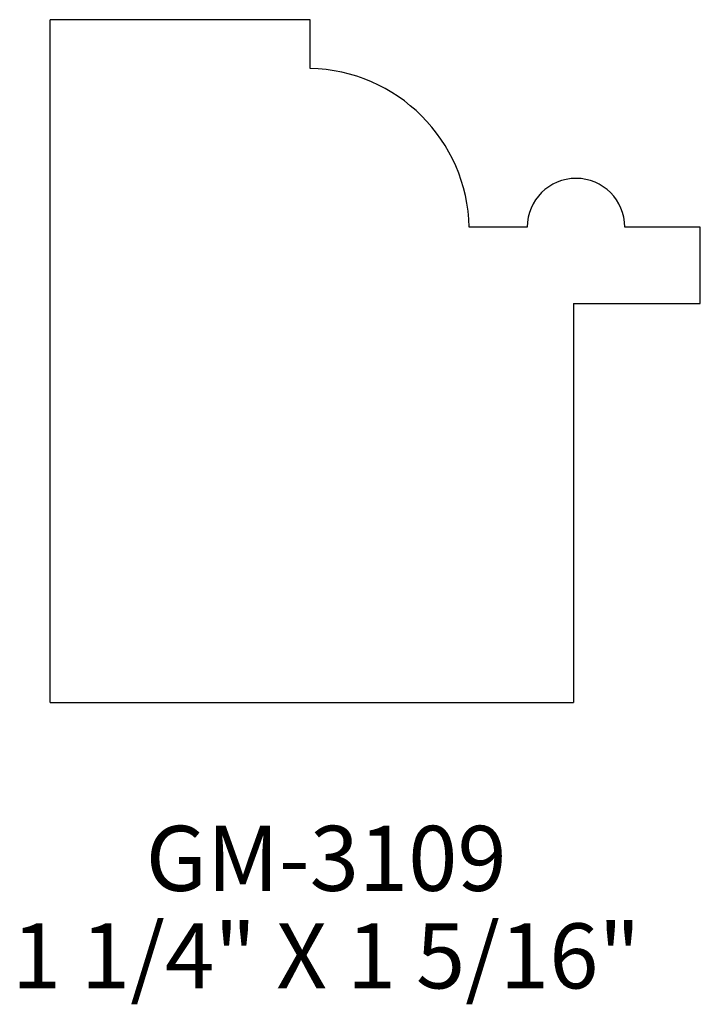
# Model space of a CAD drawing. Extents: x 167.84 to 169.15, y 132.3 to 134.2.
import ezdxf
from ezdxf.enums import TextEntityAlignment as Align

# ---------------------------------------------------------------- set-up
doc = ezdxf.new("R2010")
doc.units = 0
doc.header["$MEASUREMENT"] = 0
doc.layers.get('0').update_dxf_attribs({"linetype": 'CONTINUOUS'})

msp = doc.modelspace()

# ---------------------------------------------------------------- linework, layer by layer
for p, q in [((167.899, 132.8849), (167.899, 134.1974)), ((168.3991, 134.1974), (167.899, 134.1974)), ((168.3991, 134.1036), (168.3991, 134.1974)), ((168.8163, 133.7986), (168.7049, 133.7986)), ((169.149, 133.7986), (169.0038, 133.7986)), ((169.149, 133.6517), (169.149, 133.7986)), ((168.9052, 133.6517), (168.9052, 132.8849)), ((168.9052, 133.6517), (169.149, 133.6517)), ((167.899, 132.8849), (168.9052, 132.8849))]:
    msp.add_line(p, q)
for centre, radius, start, end in [((168.3925, 133.7912), 0.3125, 1.363, 88.7984), ((168.9101, 133.7986), 0.0938, 0, 180)]:
    msp.add_arc(centre, radius, start, end)

# ---------------------------------------------------------------- texts
for s, p in [('GM-3109', (168.4299, 132.5228)), ('1 1/4" X 1 5/16"', (168.4299, 132.3353))]:
    msp.add_text(s, height=0.125).set_placement(p, align=Align.CENTER)

doc.saveas('drawing.dxf')
